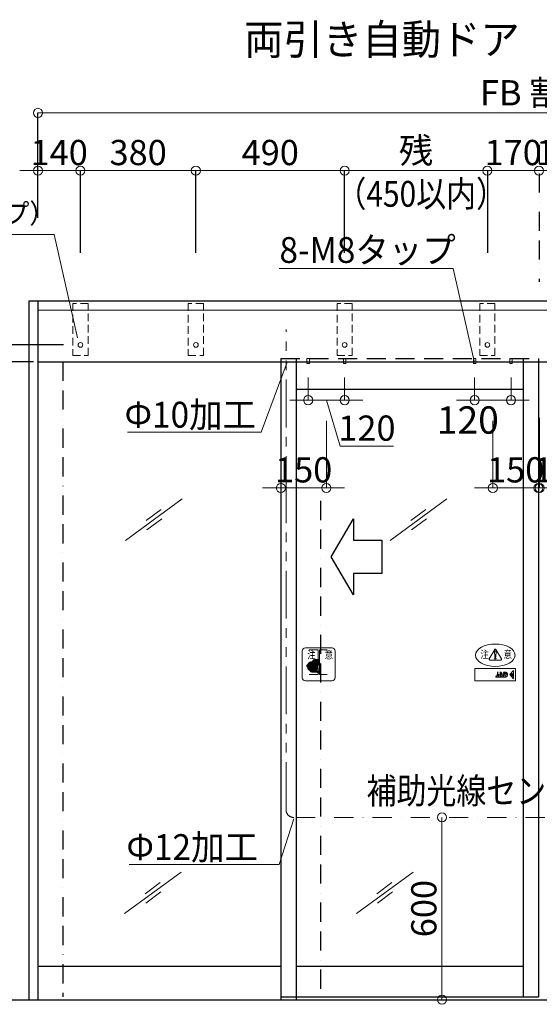
# Model space of a CAD drawing. Units: millimetres. Extents: x 2022 to 18822, y 1793 to 13673.
# Drawn here: x 3944 to 5655, y 4608 to 7848 of the extents above; entities that cross this region are included whole.
import ezdxf

# ---------------------------------------------------------------- set-up
doc = ezdxf.new("R2010")
doc.units = ezdxf.units.MM
doc.header["$LTSCALE"] = 9.91
for name, pattern in [('BORDER2', [22.225, 6.35, -3.175, 6.35, -3.175, 0, -3.175]), ('DASHDOT2', [12.7, 6.35, -3.175, 0, -3.175]), ('HIDDEN', [9.525, 6.35, -3.175]), ('HIDDEN2', [4.7625, 3.175, -1.5875]), ('PHANTOM2', [31.75, 15.875, -3.175, 3.175, -3.175, 3.175, -3.175])]:
    doc.linetypes.add(name, pattern=pattern)
doc.layers.get('0').update_dxf_attribs({"lineweight": 25})
for name, color, linetype, lineweight in [('01SASH', 90, 'Continuous', 25), ('02DOOR', 92, 'Continuous', 25), ('05LINE', 53, 'Continuous', 18), ('05SUNPO', 116, 'Continuous', 20), ('06BUN', 7, 'Continuous', 18), ('07GLASS', 130, 'Continuous', 13), ('09PARTS', 30, 'Continuous', 20), ('10FL', 253, 'Continuous', 30)]:
    doc.layers.add(name, color=color, linetype=linetype, lineweight=lineweight)
doc.styles.add('JAD', font='SIMPLEX.shx', dxfattribs={"width": 0.8, "bigfont": 'extfont.shx'})
doc.styles.add('jad-Kanji', font='MS Gothic.ttf', dxfattribs={"width": 0.95})
doc.dimstyles.new('F5jad', dxfattribs={"dimtxt": 83, "dimasz": 30, "dimexe": 0, "dimexo": 80, "dimgap": 18, "dimtad": 1, "dimzin": 12, "dimdsep": 46, "dimtxsty": 'jad-Kanji', "dimblk": 'ORIGIN', "dimcen": 1.8, "dimclrd": 116, "dimclre": 116, "dimclrt": 7, "dimazin": 3, "dimtfac": 1, "dimtmove": 1, "dimatfit": 1, "dimldrblk": 'OPEN30', "dimfxl": 0, "dimtolj": 1, "dimtzin": 0, "dimlwd": 20, "dimlwe": 20, "dimarcsym": 0})

# ---------------------------------------------------------------- blocks, each defined once
blk = doc.blocks.new('_Origin')
at = {"color": 0, "linetype": 'ByBlock', "lineweight": -2}
blk.add_line((0, 0), (-1, 0), dxfattribs=at)
blk.add_circle((0, 0), 0.5, dxfattribs=at)
blk = doc.blocks.new('*D11')
at = {"layer": '05SUNPO', "color": 116, "lineweight": 20}
blk.add_line((5334.2, 4652.7), (5334.2, 5192.7), dxfattribs=at)
at = {"layer": 'Defpoints', "color": 0}
for p in [(5334.2, 5222.7), (5334.2, 5222.7), (5334.2, 4622.7)]:
    blk.add_point(p, dxfattribs=at)
at = {"layer": '05SUNPO', "color": 116, "lineweight": 20, "xscale": 30, "yscale": 30, "zscale": 30}
for p, rotation in [((5334.2, 5222.7), 90), ((5334.2, 4622.7), 270)]:
    blk.add_blockref('_Origin', p, dxfattribs=dict(at, rotation=rotation))
at = {"layer": '05SUNPO', "color": 7, "lineweight": 30, "insert": (5274.7, 4922.7), "char_height": 83, "attachment_point": 5, "rotation": 90, "style": 'jad-Kanji'}
blk.add_mtext('\\A1;600', dxfattribs=at)
blk = doc.blocks.new('_Open30')
at = {"color": 0, "linetype": 'ByBlock', "lineweight": -2}
for p, q in [((-1, 0.27), (0, 0)), ((0, 0), (-1, -0.27)), ((0, 0), (-1, 0))]:
    blk.add_line(p, q, dxfattribs=at)
blk = doc.blocks.new('*D23')
at = {"layer": '05SUNPO', "color": 116, "lineweight": 20}
for p, q in [((4804, 6538.1), (4804, 6307.2)), ((4954, 6528.1), (4954, 6307.2)), ((4774, 6307.2), (4744, 6307.2)), ((4954, 6307.2), (4804, 6307.2)), ((4984, 6307.2), (5014, 6307.2))]:
    blk.add_line(p, q, dxfattribs=at)
at = {"layer": 'Defpoints', "color": 0}
for p in [(4804, 6618.1), (4954, 6608.1), (4804, 6307.2)]:
    blk.add_point(p, dxfattribs=at)
at = {"layer": '05SUNPO', "color": 116, "lineweight": 20, "xscale": 30, "yscale": 30, "zscale": 30}
blk.add_blockref('_Origin', (4804, 6307.2), dxfattribs=at)
at = {"layer": '05SUNPO', "color": 116, "lineweight": 20, "xscale": 30, "yscale": 30, "zscale": 30, "rotation": 180}
blk.add_blockref('_Origin', (4954, 6307.2), dxfattribs=at)
at = {"layer": '05SUNPO', "color": 7, "insert": (4879, 6366.7), "char_height": 83, "attachment_point": 5, "style": 'jad-Kanji'}
blk.add_mtext('\\A1;150', dxfattribs=at)
blk = doc.blocks.new('*D24')
at = {"layer": '05SUNPO', "color": 116, "lineweight": 20}
for p, q in [((4894, 6670.2), (4894, 6596)), ((5014, 6670.2), (5014, 6596)), ((4864, 6596), (4834, 6596)), ((4894, 6596), (5014, 6596)), ((4894, 6596), (5014, 6596)), ((4954, 6596), (4999.4, 6444.5)), ((5044, 6596), (5074, 6596)), ((4999.4, 6444.5), (5175.1, 6444.5))]:
    blk.add_line(p, q, dxfattribs=at)
at = {"layer": 'Defpoints', "color": 0}
for p in [(4894, 6735.2), (5014, 6735.2), (5014, 6596)]:
    blk.add_point(p, dxfattribs=at)
at = {"layer": '05SUNPO', "color": 116, "lineweight": 20, "xscale": 30, "yscale": 30, "zscale": 30}
blk.add_blockref('_Origin', (4894, 6596), dxfattribs=at)
at = {"layer": '05SUNPO', "color": 116, "lineweight": 20, "xscale": 30, "yscale": 30, "zscale": 30, "rotation": 180}
blk.add_blockref('_Origin', (5014, 6596), dxfattribs=at)
at = {"layer": '05SUNPO', "color": 7, "insert": (5087.3, 6504), "char_height": 83, "attachment_point": 5, "style": 'jad-Kanji'}
blk.add_mtext('\\A1;120', dxfattribs=at)
blk = doc.blocks.new('*D25')
at = {"layer": '05SUNPO', "color": 116, "lineweight": 20}
for p, q in [((5502, 6528.1), (5502, 6307.2)), ((5652, 6538.1), (5652, 6307.2)), ((5472, 6307.2), (5442, 6307.2)), ((5502, 6307.2), (5652, 6307.2)), ((5682, 6307.2), (5712, 6307.2))]:
    blk.add_line(p, q, dxfattribs=at)
at = {"layer": 'Defpoints', "color": 0}
for p in [(5652, 6618.1), (5502, 6608.1), (5652, 6307.2)]:
    blk.add_point(p, dxfattribs=at)
at = {"layer": '05SUNPO', "color": 116, "lineweight": 20, "xscale": 30, "yscale": 30, "zscale": 30}
blk.add_blockref('_Origin', (5502, 6307.2), dxfattribs=at)
at = {"layer": '05SUNPO', "color": 116, "lineweight": 20, "xscale": 30, "yscale": 30, "zscale": 30, "rotation": 180}
blk.add_blockref('_Origin', (5652, 6307.2), dxfattribs=at)
at = {"layer": '05SUNPO', "color": 7, "insert": (5577, 6366.7), "char_height": 83, "attachment_point": 5, "style": 'jad-Kanji'}
blk.add_mtext('\\A1;150', dxfattribs=at)
blk = doc.blocks.new('*D40')
at = {"layer": '05SUNPO', "color": 116, "lineweight": 20}
for p, q in [((5656, 6538.1), (5656, 6307.2)), ((5806, 6528.1), (5806, 6307.2)), ((5626, 6307.2), (5596, 6307.2)), ((5806, 6307.2), (5656, 6307.2)), ((5836, 6307.2), (5866, 6307.2))]:
    blk.add_line(p, q, dxfattribs=at)
at = {"layer": 'Defpoints', "color": 0}
for p in [(5656, 6618.1), (5806, 6608.1), (5656, 6307.2)]:
    blk.add_point(p, dxfattribs=at)
at = {"layer": '05SUNPO', "color": 116, "lineweight": 20, "xscale": 30, "yscale": 30, "zscale": 30}
blk.add_blockref('_Origin', (5656, 6307.2), dxfattribs=at)
at = {"layer": '05SUNPO', "color": 116, "lineweight": 20, "xscale": 30, "yscale": 30, "zscale": 30, "rotation": 180}
blk.add_blockref('_Origin', (5806, 6307.2), dxfattribs=at)
at = {"layer": '05SUNPO', "color": 7, "insert": (5731, 6366.7), "char_height": 83, "attachment_point": 5, "style": 'jad-Kanji'}
blk.add_mtext('\\A1;150', dxfattribs=at)
blk = doc.blocks.new('A$C0C734AAD')
at = {"layer": '09PARTS'}
for p, q in [((0, 98), (0, 10)), ((98, 108), (10, 108)), ((22.2, 102), (51.8, 102)), ((51.8, 102), (51.8, 66)), ((56.3, 102), (81.4, 102)), ((56.3, 20), (56.3, 102)), ((108, 10), (108, 98)), ((51.8, 20), (22.2, 20)), ((51.8, 29), (51.8, 20)), ((81.4, 20), (56.3, 20)), ((10, 0), (54, 0)), ((54, 0), (98, 0))]:
    blk.add_line(p, q, dxfattribs=at)
at = {"layer": '09PARTS', "lineweight": 60}
for p, q in [((56.3, 66), (40.5, 66)), ((56.3, 65.8), (40.5, 65.8)), ((47.2, 52.2), (21.5, 52.2)), ((47.2, 52), (21.5, 52)), ((47.2, 45.2), (21.5, 45.2)), ((47.2, 45), (21.5, 45)), ((47.2, 38.2), (24.5, 38.2)), ((47.2, 38), (24.5, 38)), ((54.2, 59), (27.5, 59)), ((54, 58.8), (27.5, 58.8)), ((47.2, 52.2), (47.2, 52)), ((47.2, 45.2), (47.2, 45)), ((47.2, 38.2), (47.2, 38)), ((49.8, 31.2), (31.5, 31.2)), ((49.7, 31), (31.5, 31))]:
    blk.add_line(p, q, dxfattribs=at)
at = {"layer": '09PARTS'}
for centre, start, end in [((10, 98), 90, 180), ((98, 98), 0, 90), ((10, 10), 180, 270), ((98, 10), 270, 0)]:
    blk.add_arc(centre, 10, start, end, dxfattribs=at)
at = {"layer": '09PARTS', "lineweight": 60}
for centre, radius, start, end in [((40.5, 62.5), 3.5, 90, 270), ((40.5, 62.5), 3.3, 90, 270), ((21.5, 48.5), 3.5, 90, 270), ((21.5, 48.5), 3.3, 90, 270), ((24.5, 41.5), 3.5, 90, 270), ((24.5, 41.5), 3.3, 90, 270), ((27.5, 55.5), 3.5, 90, 270), ((27.5, 55.5), 3.3, 90, 270), ((31.5, 34.5), 3.5, 90, 270), ((31.5, 34.5), 3.3, 90, 270), ((91, 45.2), 42.7, 166.6608, 193.3392), ((61.1, 57.4), 7.25, 168.9808, 228.271), ((61.1, 57.4), 7.05, 167.0024, 228.271), ((55.4, 34.8), 6.84, 213.5757, 277.357), ((55.4, 34.8), 6.64, 212.6545, 277.357)]:
    blk.add_arc(centre, radius, start, end, dxfattribs=at)
at = {"layer": '09PARTS', "style": 'JAD', "width": 0.8}
for s, p in [('注', (16.5, 72.7)), ('意', (73.9, 72.7))]:
    blk.add_text(s, height=25, dxfattribs=at).set_placement(p)
blk = doc.blocks.new('A$C1B6E3F0C')
at = {"layer": '09PARTS'}
for p, q in [((47.1, 71.9), (65, 102.9)), ((87.2, 71.9), (69.3, 102.9)), ((49.2, 68.1), (85, 68.1)), ((64.1, 95.6), (65.6, 79.6)), ((70.1, 95.6), (68.6, 79.6)), ((73, 27.6), (77, 27.6)), ((73, 26.6), (77, 26.6)), ((73, 25.6), (77, 25.6)), ((73, 24.6), (77, 24.6)), ((73, 23.6), (77, 23.6)), ((77, 11.5), (80.2, 21.5)), ((93.5, 11.5), (77, 11.5)), ((80.2, 21.5), (84.4, 21.5)), ((82.5, 28.5), (82.8, 27.6)), ((86.5, 28.5), (82.5, 28.5)), ((84.4, 21.5), (82.5, 15.5)), ((82.5, 15.5), (87.9, 15.5)), ((82.8, 27.6), (86.8, 27.6)), ((82.9, 27.5), (83.3, 26.6)), ((83.3, 26.6), (87.3, 26.6)), ((83.3, 26.5), (83.7, 25.6)), ((83.7, 25.6), (87.7, 25.6)), ((83.7, 25.5), (84.1, 24.6)), ((84.1, 24.6), (88.1, 24.6)), ((84.1, 24.5), (84.5, 23.6)), ((84.5, 23.6), (88.5, 23.6)), ((84.6, 23.5), (84.9, 22.6)), ((84.9, 22.6), (88.9, 22.6)), ((85, 22.5), (85.3, 21.6)), ((85.3, 21.6), (89.3, 21.6)), ((87.9, 15.5), (85.4, 21.5)), ((86.8, 27.6), (86.5, 28.5)), ((87.3, 26.6), (86.9, 27.5)), ((87.7, 25.6), (87.3, 26.5)), ((88.1, 24.6), (87.7, 25.5)), ((88.5, 23.6), (88.1, 24.5)), ((88.9, 22.6), (88.6, 23.5)), ((89.3, 21.6), (89, 22.5)), ((89.4, 21.5), (93.5, 11.5)), ((94, 28.5), (100.6, 28.5)), ((94, 27.6), (94, 28.5)), ((94, 27.6), (103.1, 27.6)), ((94, 26.6), (94, 27.5)), ((94, 26.6), (104.5, 26.6)), ((94, 25.6), (94, 26.5)), ((94, 25.6), (105.4, 25.6)), ((94, 25.5), (94, 25.5)), ((94, 24.6), (94, 25.5)), ((94, 24.6), (106.2, 24.6)), ((94, 23.6), (94, 24.5)), ((94, 23.6), (106.7, 23.6)), ((94, 21.5), (94, 11.5)), ((94, 21.5), (98, 21.5)), ((94, 11.5), (100.6, 11.5)), ((98, 21.5), (98, 15.5)), ((99.7, 15.5), (98, 15.5)), ((102.7, 22.6), (107.1, 22.6)), ((103.2, 21.6), (107.3, 21.6))]:
    blk.add_line(p, q, dxfattribs=at)
at = {"layer": '09PARTS', "color": 7}
for p, q in [((117, 17.5), (123.4, 15.5)), ((117.1, 22.5), (123.1, 22.5)), ((117.1, 21.5), (126.2, 21.5)), ((126.3, 18.5), (117.1, 18.5)), ((123.1, 22.5), (119.7, 23.6)), ((126.4, 22.5), (120, 24.5)), ((120.3, 17.5), (123.7, 16.4)), ((126.3, 17.5), (120.3, 17.5))]:
    blk.add_line(p, q, dxfattribs=at)
at = {"layer": '09PARTS'}
blk.add_lwpolyline([(0, 0), (134, 0), (134, 40), (0, 40)], close=True, dxfattribs=at)
at = {"layer": '09PARTS', "color": 3}
blk.add_lwpolyline([(127, 34), (114.5, 20), (127, 6), (127, 34)], dxfattribs=at)
at = {"layer": '09PARTS'}
blk.add_lwpolyline([(75, 21.5), (73, 21.5), (73, 17, -0.414214), (71.5, 15.5), (69, 15.5), (69, 11.5), (73, 11.5, 0.414214), (77, 15.5), (77, 21.5), (75, 21.5)], format="xyb", dxfattribs=at)
blk.add_circle((67.1, 73.6), 3, dxfattribs=at)
for centre, radius, start, end in [((67.1, 95.6), 3, 0, 180), ((67.1, 101.6), 2.5, 30, 150), ((49.2, 70.6), 2.5, 150, 270), ((67.1, 79.6), 1.5, 180, 0), ((85, 70.6), 2.5, 270, 30), ((99.7, 18.5), 3, 270, 303.9231), ((100.6, 25.5), 3, 71.266, 90), ((100.6, 14.5), 3, 270, 288.734), ((98.7, 20), 4.81, 303.9231, 18.1798), ((98.7, 20), 8.81, 60.2916, 71.266), ((98.7, 20), 8.81, 288.734, 9.8056), ((98.7, 20), 4.81, 33.4494, 46.719), ((98.7, 20), 4.81, 20.072, 31.3323), ((98.7, 20), 8.81, 49.0273, 58.3783), ((98.7, 20), 8.81, 39.9026, 47.5606), ((98.7, 20), 8.81, 31.8669, 38.6421), ((98.7, 20), 8.81, 24.4822, 30.7249), ((98.7, 20), 8.81, 17.5101, 23.4145), ((98.7, 20), 8.81, 10.7974, 16.4897)]:
    blk.add_arc(centre, radius, start, end, dxfattribs=at)
at = {"layer": '09PARTS', "color": 7}
for centre, start, end in [((117.1, 22), 90, 270), ((117.1, 18), 86.7933, 252.2427), ((119.8, 24.1), 72.2427, 252.2427), ((123.6, 15.9), 252.2427, 72.2427), ((126.3, 22), 266.7933, 72.2427), ((126.3, 18), 270, 90)]:
    blk.add_arc(centre, 0.5, start, end, dxfattribs=at)
at = {"layer": '09PARTS'}
blk.add_ellipse((67.1, 84), major_axis=(-65, 0), ratio=0.565385, dxfattribs=at)
at = {"layer": '09PARTS', "style": 'JAD', "width": 0.8}
for s, p in [('注', (18, 74.4)), ('意', (94.4, 74.4))]:
    blk.add_text(s, height=25, dxfattribs=at).set_placement(p)
blk = doc.blocks.new('*D79')
at = {"layer": '05SUNPO', "color": 116, "lineweight": 20}
for p, q in [((5624, 7351.5), (5594, 7351.5)), ((5654, 7351.5), (5824, 7351.5)), ((5854, 7351.5), (5884, 7351.5))]:
    blk.add_line(p, q, dxfattribs=at)
at = {"layer": 'Defpoints', "color": 0}
for p in [(5654, 7351.5), (5824, 7351.5), (5824, 7351.5)]:
    blk.add_point(p, dxfattribs=at)
at = {"layer": '05SUNPO', "color": 116, "lineweight": 20, "xscale": 30, "yscale": 30, "zscale": 30}
blk.add_blockref('_Origin', (5654, 7351.5), dxfattribs=at)
at = {"layer": '05SUNPO', "color": 116, "lineweight": 20, "xscale": 30, "yscale": 30, "zscale": 30, "rotation": 180}
blk.add_blockref('_Origin', (5824, 7351.5), dxfattribs=at)
at = {"layer": '05SUNPO', "color": 7, "lineweight": 30, "insert": (5739, 7411), "char_height": 83, "attachment_point": 5, "style": 'jad-Kanji'}
blk.add_mtext('\\A1;170', dxfattribs=at)
blk = doc.blocks.new('*D84')
at = {"layer": '05SUNPO', "color": 116, "lineweight": 20}
blk.add_line((5044, 7351.5), (5454, 7351.5), dxfattribs=at)
at = {"layer": 'Defpoints', "color": 0}
for p in [(5014, 7351.5), (5484, 7351.5), (5484, 7351.5)]:
    blk.add_point(p, dxfattribs=at)
at = {"layer": '05SUNPO', "color": 116, "lineweight": 20, "xscale": 30, "yscale": 30, "zscale": 30, "rotation": 180}
blk.add_blockref('_Origin', (5014, 7351.5), dxfattribs=at)
at = {"layer": '05SUNPO', "color": 116, "lineweight": 20, "xscale": 30, "yscale": 30, "zscale": 30}
blk.add_blockref('_Origin', (5484, 7351.5), dxfattribs=at)
at = {"layer": '05SUNPO', "color": 7, "lineweight": 30, "insert": (5249, 7417.3), "char_height": 83, "attachment_point": 5, "style": 'jad-Kanji'}
blk.add_mtext('\\A1;残', dxfattribs=at)
blk = doc.blocks.new('*D85')
at = {"layer": '05SUNPO', "color": 116, "lineweight": 20}
blk.add_line((4554, 7351.5), (4984, 7351.5), dxfattribs=at)
at = {"layer": 'Defpoints', "color": 0}
for p in [(4524, 7351.5), (5014, 7351.5), (5014, 7351.5)]:
    blk.add_point(p, dxfattribs=at)
at = {"layer": '05SUNPO', "color": 116, "lineweight": 20, "xscale": 30, "yscale": 30, "zscale": 30, "rotation": 180}
blk.add_blockref('_Origin', (4524, 7351.5), dxfattribs=at)
at = {"layer": '05SUNPO', "color": 116, "lineweight": 20, "xscale": 30, "yscale": 30, "zscale": 30}
blk.add_blockref('_Origin', (5014, 7351.5), dxfattribs=at)
at = {"layer": '05SUNPO', "color": 7, "lineweight": 30, "insert": (4769, 7411), "char_height": 83, "attachment_point": 5, "style": 'jad-Kanji'}
blk.add_mtext('\\A1;490', dxfattribs=at)
blk = doc.blocks.new('*D86')
at = {"layer": '05SUNPO', "color": 116, "lineweight": 20}
blk.add_line((4174, 7351.5), (4494, 7351.5), dxfattribs=at)
at = {"layer": 'Defpoints', "color": 0}
for p in [(4144, 7351.5), (4524, 7351.5), (4524, 7351.5)]:
    blk.add_point(p, dxfattribs=at)
at = {"layer": '05SUNPO', "color": 116, "lineweight": 20, "xscale": 30, "yscale": 30, "zscale": 30, "rotation": 180}
blk.add_blockref('_Origin', (4144, 7351.5), dxfattribs=at)
at = {"layer": '05SUNPO', "color": 116, "lineweight": 20, "xscale": 30, "yscale": 30, "zscale": 30}
blk.add_blockref('_Origin', (4524, 7351.5), dxfattribs=at)
at = {"layer": '05SUNPO', "color": 7, "lineweight": 30, "insert": (4334, 7411), "char_height": 83, "attachment_point": 5, "style": 'jad-Kanji'}
blk.add_mtext('\\A1;380', dxfattribs=at)
blk = doc.blocks.new('*D87')
at = {"layer": '05SUNPO', "color": 116, "lineweight": 20}
for p, q in [((3974, 7351.5), (3944, 7351.5)), ((4004, 7351.5), (4144, 7351.5)), ((4174, 7351.5), (4204, 7351.5))]:
    blk.add_line(p, q, dxfattribs=at)
at = {"layer": 'Defpoints', "color": 0}
for p in [(4004, 7368.1), (4144, 7368.1), (4144, 7351.5)]:
    blk.add_point(p, dxfattribs=at)
at = {"layer": '05SUNPO', "color": 116, "lineweight": 20, "xscale": 30, "yscale": 30, "zscale": 30}
blk.add_blockref('_Origin', (4004, 7351.5), dxfattribs=at)
at = {"layer": '05SUNPO', "color": 116, "lineweight": 20, "xscale": 30, "yscale": 30, "zscale": 30, "rotation": 180}
blk.add_blockref('_Origin', (4144, 7351.5), dxfattribs=at)
at = {"layer": '05SUNPO', "color": 7, "lineweight": 30, "insert": (4074, 7411), "char_height": 83, "attachment_point": 5, "style": 'jad-Kanji'}
blk.add_mtext('\\A1;140', dxfattribs=at)
blk = doc.blocks.new('*D88')
at = {"layer": '05SUNPO', "color": 116, "lineweight": 20}
blk.add_line((4034, 7541.5), (7274, 7541.5), dxfattribs=at)
at = {"layer": 'Defpoints', "color": 0}
for p in [(4004, 7541.5), (7304, 7541.5), (7304, 7541.5)]:
    blk.add_point(p, dxfattribs=at)
at = {"layer": '05SUNPO', "color": 116, "lineweight": 20, "xscale": 30, "yscale": 30, "zscale": 30, "rotation": 180}
blk.add_blockref('_Origin', (4004, 7541.5), dxfattribs=at)
at = {"layer": '05SUNPO', "color": 116, "lineweight": 20, "xscale": 30, "yscale": 30, "zscale": 30}
blk.add_blockref('_Origin', (7304, 7541.5), dxfattribs=at)
at = {"layer": '05SUNPO', "color": 7, "lineweight": 30, "insert": (5654, 7607.7), "char_height": 83, "attachment_point": 5, "style": 'jad-Kanji'}
blk.add_mtext('\\A1;FB 割付  ', dxfattribs=at)
blk = doc.blocks.new('*D89')
at = {"layer": '05SUNPO', "color": 116, "lineweight": 20}
for p, q in [((5454, 7351.5), (5424, 7351.5)), ((5654, 7351.5), (5484, 7351.5)), ((5684, 7351.5), (5714, 7351.5))]:
    blk.add_line(p, q, dxfattribs=at)
at = {"layer": 'Defpoints', "color": 0}
for p in [(5484, 7351.5), (5484, 7351.5), (5654, 7351.5)]:
    blk.add_point(p, dxfattribs=at)
at = {"layer": '05SUNPO', "color": 116, "lineweight": 20, "xscale": 30, "yscale": 30, "zscale": 30}
blk.add_blockref('_Origin', (5484, 7351.5), dxfattribs=at)
at = {"layer": '05SUNPO', "color": 116, "lineweight": 20, "xscale": 30, "yscale": 30, "zscale": 30, "rotation": 180}
blk.add_blockref('_Origin', (5654, 7351.5), dxfattribs=at)
at = {"layer": '05SUNPO', "color": 7, "lineweight": 30, "insert": (5569, 7411), "char_height": 83, "attachment_point": 5, "style": 'jad-Kanji'}
blk.add_mtext('\\A1;170', dxfattribs=at)

msp = doc.modelspace()

# ---------------------------------------------------------------- linework, layer by layer
at = {"layer": '01SASH', "lineweight": 30}
for p, q in [((3973.969, 6922.685), (3973.969, 4622.685)), ((3973.969, 6922.685), (7333.969, 6922.685)), ((4003.969, 6922.685), (4003.969, 4622.685)), ((4003.969, 6722.685), (7303.969, 6722.685)), ((4003.969, 4732.685), (4803.969, 4732.685))]:
    msp.add_line(p, q, dxfattribs=at)
at = {"layer": '01SASH', "color": 51, "lineweight": 18}
msp.add_line((4003.969, 6892.685), (7303.969, 6892.685), dxfattribs=at)
at = {"layer": '02DOOR', "color": 4, "linetype": 'BORDER2', "lineweight": 30}
for p, q in [((4085.969, 6722.685), (4085.969, 4632.685)), ((4933.969, 6264.343), (4933.969, 4632.685))]:
    msp.add_line(p, q, dxfattribs=at)
at = {"layer": '02DOOR', "linetype": 'HIDDEN', "lineweight": 30}
msp.add_line((4803.969, 6732.685), (5645.969, 6732.685), dxfattribs=at)
at = {"layer": '02DOOR', "lineweight": 30}
for p, q in [((4803.969, 6732.685), (4803.969, 4622.685)), ((4853.969, 6732.685), (4853.969, 4622.685)), ((5601.969, 6732.685), (5601.969, 4632.685)), ((5651.969, 6732.685), (5651.969, 4632.685)), ((4853.969, 6632.685), (5601.969, 6632.685)), ((4853.969, 4732.685), (5601.969, 4732.685)), ((4803.969, 4632.685), (5651.969, 4632.685))]:
    msp.add_line(p, q, dxfattribs=at)
at = {"layer": '02DOOR', "color": 1, "lineweight": 30}
msp.add_lwpolyline([(4969.829, 6080.142), (5042.759, 6205.092), (5042.759, 6135.267), (5135.874, 6135.267), (5135.874, 6025.017), (5042.759, 6025.017), (5042.759, 5955.192), (4969.829, 6080.142)], dxfattribs=at)
at = {"layer": '05LINE'}
for p, q in [((3192.535, 7141.62), (4057.979, 7141.62)), ((4134.573, 6801.463), (4057.979, 7141.62)), ((5371.748, 7028.915), (4798.45, 7028.915)), ((5440.305, 6724.45), (5371.748, 7028.915)), ((4825.156, 6721.025), (4738.913, 6490.131)), ((4298.977, 6490.131), (4738.913, 6490.131)), ((4846.173, 5218.06), (4798.302, 5068.289)), ((4304.549, 5068.289), (4798.302, 5068.289))]:
    msp.add_line(p, q, dxfattribs=at)
at = {"layer": '05SUNPO', "lineweight": 30}
for p, q in [((4003.969, 7195.835), (4003.969, 7541.456)), ((4143.969, 7080.628), (4143.969, 7351.456)), ((4523.969, 7080.628), (4523.969, 7351.456)), ((5013.969, 7080.628), (5013.969, 7351.456)), ((5483.969, 7351.456), (5483.969, 7080.628)), ((4088.299, 6777.685), (3842.318, 6777.685)), ((3989.585, 6722.685), (3842.318, 6722.685))]:
    msp.add_line(p, q, dxfattribs=at)
at = {"layer": '05SUNPO', "linetype": 'BORDER2', "lineweight": 30}
msp.add_line((5653.969, 7436.548), (5653.969, 6985.103), dxfattribs=at)
at = {"layer": '05SUNPO'}
for p, q in [((5441.969, 6670.243), (5441.969, 6595.966)), ((5561.969, 6670.243), (5561.969, 6595.966)), ((5411.969, 6595.966), (5381.969, 6595.966)), ((5561.969, 6595.966), (5441.969, 6595.966)), ((5561.969, 6595.966), (5441.969, 6595.966)), ((5591.969, 6595.966), (5621.969, 6595.966))]:
    msp.add_line(p, q, dxfattribs=at)
at = {"layer": '07GLASS'}
for p, q in [((4479.351, 6271.515), (4292.814, 6134.545)), ((5350.655, 6271.515), (5164.117, 6134.545)), ((4409.831, 6236.596), (4360.129, 6200.101)), ((5281.135, 6236.596), (5231.433, 6200.101)), ((4412.036, 6205.959), (4362.334, 6169.464)), ((5283.34, 6205.959), (5233.638, 6169.464)), ((4476.086, 5043.06), (4289.548, 4906.09)), ((5239.25, 5043.06), (5052.713, 4906.09)), ((4406.565, 5008.141), (4356.863, 4971.646)), ((5169.73, 5008.141), (5120.028, 4971.646)), ((4408.77, 4977.504), (4359.068, 4941.009)), ((5171.935, 4977.504), (5122.233, 4941.009))]:
    msp.add_line(p, q, dxfattribs=at)
at = {"layer": '09PARTS', "color": 6, "linetype": 'PHANTOM2'}
msp.add_line((4821.154, 5247.685), (4821.154, 6828.2), dxfattribs=at)
at = {"layer": '09PARTS', "color": 1, "linetype": 'DASHDOT2'}
msp.add_line((4853.969, 5222.685), (6453.969, 5222.685), dxfattribs=at)
at = {"layer": '09PARTS', "color": 1, "linetype": 'HIDDEN2', "ltscale": 0.8}
for points in [[(4118.969, 6743.221), (4168.969, 6743.221), (4168.969, 6914.658), (4118.969, 6914.658)], [(4498.969, 6743.221), (4548.969, 6743.221), (4548.969, 6914.658), (4498.969, 6914.658)], [(4988.969, 6743.221), (5038.969, 6743.221), (5038.969, 6914.658), (4988.969, 6914.658)], [(5458.969, 6743.221), (5508.969, 6743.221), (5508.969, 6914.658), (5458.969, 6914.658)]]:
    msp.add_lwpolyline(points, close=True, dxfattribs=at)
at = {"layer": '09PARTS', "color": 7}
for points in [[(4889.969, 6716.614), (4897.969, 6716.614), (4897.969, 6732.685), (4889.969, 6732.685)], [(5009.969, 6716.614), (5017.969, 6716.614), (5017.969, 6732.685), (5009.969, 6732.685)], [(5445.969, 6716.614), (5437.969, 6716.614), (5437.969, 6732.685), (5445.969, 6732.685)], [(5565.969, 6716.614), (5557.969, 6716.614), (5557.969, 6732.685), (5565.969, 6732.685)]]:
    msp.add_lwpolyline(points, close=True, dxfattribs=at)
at = {"layer": '09PARTS', "color": 0}
for centre in [(4143.969, 6777.685), (4523.969, 6777.685), (5013.969, 6777.685), (5483.969, 6777.685)]:
    msp.add_circle(centre, 7.75, dxfattribs=at)
at = {"layer": '09PARTS', "color": 6, "linetype": 'BORDER2'}
msp.add_arc((4846.154, 5247.685), 25, 180, 270, dxfattribs=at)
at = {"layer": '10FL', "lineweight": 30}
msp.add_line((3358.453, 4622.685), (7773.843, 4622.685), dxfattribs=at)

# ---------------------------------------------------------------- block references
for name, p in [('A$C0C734AAD', (4874.579, 5672.685)), ('A$C1B6E3F0C', (5442.969, 5672.685))]:
    msp.add_blockref(name, p)
at = {"layer": '05SUNPO', "xscale": 30, "yscale": 30, "zscale": 30}
msp.add_blockref('_Origin', (5441.969, 6595.966), dxfattribs=at)
at = {"layer": '05SUNPO', "xscale": 30, "yscale": 30, "zscale": 30, "rotation": 180}
msp.add_blockref('_Origin', (5561.969, 6595.966), dxfattribs=at)

# ---------------------------------------------------------------- texts
at = {"layer": '05SUNPO', "color": 7, "insert": (5419.541, 6530.632), "char_height": 90, "attachment_point": 5, "style": 'jad-Kanji'}
msp.add_mtext('\\A1;120', dxfattribs=at)
at = {"layer": '06BUN', "style": 'jad-Kanji'}
for s, height, width, p in [('両引き自動ドア', 100, 0.95, (4683.206, 7733.309)), ('（450以内）', 85, 0.85, (4986.844, 7232.569)), ('FB 6x50（M8タップ）', 65, 0.95, (3220.64, 7178.134)), ('8-M8タップ', 85, 0.95, (4799.277, 7047.679)), ('Ф10加工', 85, 0.95, (4289.479, 6505.666)), ('補助光線センサ－', 85, 0.85, (5086.143, 5267.951)), ('Ф12加工', 85, 0.95, (4295.754, 5082.705))]:
    msp.add_text(s, height=height, dxfattribs=dict(at, width=width)).set_placement(p)

# ---------------------------------------------------------------- dimensions: what is measured, and where the dimension line sits
at = {"layer": '05SUNPO', "lineweight": 30}
for base, p1, p2, text, picture, middle in [((7303.969, 7541.456), (4003.969, 7541.456), (7303.969, 7541.456), 'FB 割付  ', '*D88', (5653.969, 7607.697)), ((5483.969, 7351.456), (5013.969, 7351.456), (5483.969, 7351.456), '残', '*D84', (5248.969, 7417.275))]:
    dim = msp.add_linear_dim(base=base, p1=p1, p2=p2, text=text, dimstyle='F5jad', override={"dimse1": 1, "dimse2": 1}, dxfattribs=at)
    dim.commit()
    dim.dimension.update_dxf_attribs({"geometry": picture, "text_midpoint": middle})
for base, p1, p2, override, picture, middle in [((4143.969, 7351.456), (4003.969, 7368.149), (4143.969, 7368.149), {"dimse1": 1, "dimse2": 1, "dimtix": 1}, '*D87', (4073.969, 7410.956)), ((4523.969, 7351.456), (4143.969, 7351.456), (4523.969, 7351.456), {"dimse1": 1, "dimse2": 1}, '*D86', (4333.969, 7410.956)), ((5013.969, 7351.456), (4523.969, 7351.456), (5013.969, 7351.456), {"dimse1": 1, "dimse2": 1}, '*D85', (4768.969, 7410.956)), ((5483.969, 7351.456), (5653.969, 7351.456), (5483.969, 7351.456), {"dimse1": 1, "dimse2": 1, "dimtix": 1}, '*D89', (5568.969, 7410.956))]:
    dim = msp.add_linear_dim(base=base, p1=p1, p2=p2, dimstyle='F5jad', override=override, dxfattribs=at)
    dim.commit()
    dim.dimension.update_dxf_attribs({"geometry": picture, "text_midpoint": middle})
for base, p1, p2, angle, override, picture, middle in [((5823.969, 7351.456), (5653.969, 7351.456), (5823.969, 7351.456), 180, {"dimse1": 1, "dimse2": 1, "dimtix": 1}, '*D79', (5738.969, 7410.956)), ((5334.179, 5222.685), (5334.179, 4622.685), (5334.179, 5222.685), 90, {"dimse1": 1, "dimse2": 1}, '*D11', (5274.679, 4922.685))]:
    dim = msp.add_linear_dim(base=base, p1=p1, p2=p2, angle=angle, dimstyle='F5jad', override=override, dxfattribs=at)
    dim.commit()
    dim.dimension.update_dxf_attribs({"geometry": picture, "text_midpoint": middle})
at = {"layer": '05SUNPO'}
for base, p1, p2, override, picture, middle in [((5013.969, 6595.966), (4893.969, 6735.243), (5013.969, 6735.243), {"dimexo": 65, "dimse1": 0, "dimse2": 0}, '*D24', (5017.419, 6503.966)), ((4803.969, 6307.22), (4953.969, 6608.068), (4803.969, 6618.068), {"dimse1": 0, "dimse2": 0, "dimtix": 1}, '*D23', (4878.969, 6366.72)), ((5655.969, 6307.22), (5805.969, 6608.068), (5655.969, 6618.068), {"dimse1": 0, "dimse2": 0, "dimtix": 1}, '*D40', (5730.969, 6366.72))]:
    dim = msp.add_linear_dim(base=base, p1=p1, p2=p2, dimstyle='F5jad', override=override, dxfattribs=at)
    dim.commit()
    dim.dimension.update_dxf_attribs({"geometry": picture, "text_midpoint": middle})
dim = msp.add_linear_dim(base=(5651.969, 6307.22), p1=(5501.969, 6608.068), p2=(5651.969, 6618.068), angle=180, dimstyle='F5jad', override={"dimse1": 0, "dimse2": 0, "dimtix": 1}, dxfattribs=at)
dim.commit()
dim.dimension.update_dxf_attribs({"geometry": '*D25', "text_midpoint": (5576.969, 6366.72)})

doc.saveas('drawing.dxf')
